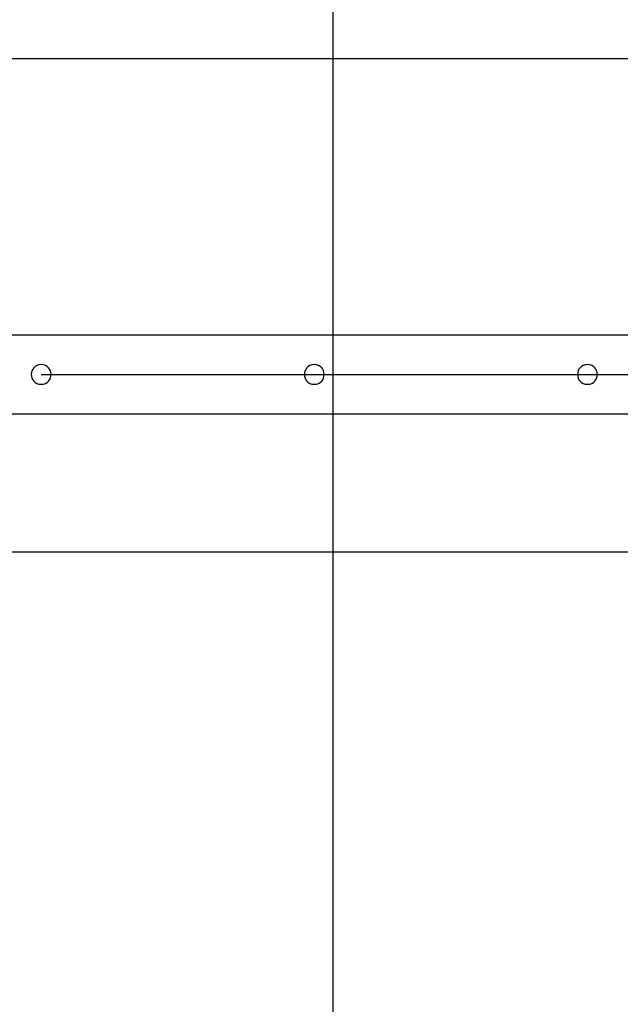
# Model space of a CAD drawing. Extents: x -64 to 64, y -53 to 53.
# Drawn here: x -37 to -31, y 17 to 27 of the extents above; entities that cross this region are included whole.
import ezdxf

# ---------------------------------------------------------------- set-up
doc = ezdxf.new("R2010")
doc.units = 0
doc.layers.get('0').update_dxf_attribs({"linetype": 'CONTINUOUS'})

msp = doc.modelspace()

# ---------------------------------------------------------------- linework, layer by layer
at = {"color": 0}
for points in [[(-34.2473, -1.6383), (-34.2473, 46.3702)], [(54.213, 26.3666), (-63.9296, 26.3666)], [(-0.0488, 23.566), (-40.516, 23.566)], [(-37.2106, 23.2659), (-37.2106, 23.2659), (-37.2338, 23.2636), (-37.2542, 23.2572), (-37.2713, 23.2474), (-37.2854, 23.2346), (-37.2962, 23.2194), (-37.3042, 23.2026), (-37.3088, 23.1844), (-37.3105, 23.1659), (-37.3088, 23.1471), (-37.3042, 23.1291), (-37.2962, 23.1121), (-37.2854, 23.0971), (-37.2713, 23.0842), (-37.2542, 23.0744), (-37.2338, 23.068), (-37.2106, 23.066), (-37.2106, 23.066), (-37.1871, 23.068), (-37.1667, 23.0744), (-37.1495, 23.0842), (-37.1355, 23.0971), (-37.1245, 23.1121), (-37.1167, 23.1291), (-37.1121, 23.1471), (-37.1106, 23.1659), (-37.1121, 23.1844), (-37.1167, 23.2026), (-37.1245, 23.2194), (-37.1355, 23.2346), (-37.1495, 23.2473), (-37.1667, 23.2571), (-37.1871, 23.2635), (-37.2106, 23.2658), (-37.2106, 23.2658), (-37.2106, 23.2658), (-37.2106, 23.2658), (-37.2106, 23.2658), (-37.2106, 23.2658), (-37.2106, 23.2658), (-37.2106, 23.2658), (-37.2106, 23.2658), (-37.2106, 23.2658), (-37.2106, 23.2658), (-37.2106, 23.2658), (-37.2106, 23.2658), (-37.2106, 23.2658), (-37.2106, 23.2658), (-37.2106, 23.2658), (-37.2106, 23.2658), (-37.2106, 23.2659)], [(-34.44, 23.2659), (-34.44, 23.2659), (-34.4632, 23.2636), (-34.4836, 23.2572), (-34.5007, 23.2474), (-34.5148, 23.2346), (-34.5256, 23.2194), (-34.5336, 23.2026), (-34.5382, 23.1844), (-34.5399, 23.1659), (-34.5382, 23.1471), (-34.5336, 23.1291), (-34.5256, 23.1121), (-34.5148, 23.0971), (-34.5007, 23.0842), (-34.4836, 23.0744), (-34.4632, 23.068), (-34.44, 23.066), (-34.44, 23.066), (-34.4165, 23.068), (-34.3961, 23.0744), (-34.3789, 23.0842), (-34.3649, 23.0971), (-34.3539, 23.1121), (-34.3461, 23.1291), (-34.3415, 23.1471), (-34.34, 23.1659), (-34.3415, 23.1844), (-34.3461, 23.2026), (-34.3539, 23.2194), (-34.3649, 23.2346), (-34.3789, 23.2473), (-34.3961, 23.2571), (-34.4165, 23.2635), (-34.44, 23.2658), (-34.44, 23.2658), (-34.44, 23.2658), (-34.44, 23.2658), (-34.44, 23.2658), (-34.44, 23.2658), (-34.44, 23.2658), (-34.44, 23.2658), (-34.44, 23.2658), (-34.44, 23.2658), (-34.44, 23.2658), (-34.44, 23.2658), (-34.44, 23.2658), (-34.44, 23.2658), (-34.44, 23.2658), (-34.44, 23.2658), (-34.44, 23.2658), (-34.44, 23.2659)], [(-31.6695, 23.2659), (-31.6695, 23.2659), (-31.6927, 23.2636), (-31.7131, 23.2572), (-31.7302, 23.2474), (-31.7443, 23.2346), (-31.7551, 23.2194), (-31.7631, 23.2026), (-31.7677, 23.1844), (-31.7694, 23.1659), (-31.7677, 23.1471), (-31.7631, 23.1291), (-31.7551, 23.1121), (-31.7443, 23.0971), (-31.7302, 23.0842), (-31.7131, 23.0744), (-31.6927, 23.068), (-31.6695, 23.066), (-31.6695, 23.066), (-31.646, 23.068), (-31.6256, 23.0744), (-31.6084, 23.0842), (-31.5944, 23.0971), (-31.5834, 23.1121), (-31.5756, 23.1291), (-31.571, 23.1471), (-31.5695, 23.1659), (-31.571, 23.1844), (-31.5756, 23.2026), (-31.5834, 23.2194), (-31.5944, 23.2346), (-31.6084, 23.2473), (-31.6256, 23.2571), (-31.646, 23.2635), (-31.6695, 23.2658), (-31.6695, 23.2658), (-31.6695, 23.2658), (-31.6695, 23.2658), (-31.6695, 23.2658), (-31.6695, 23.2658), (-31.6695, 23.2658), (-31.6695, 23.2658), (-31.6695, 23.2658), (-31.6695, 23.2658), (-31.6695, 23.2658), (-31.6695, 23.2658), (-31.6695, 23.2658), (-31.6695, 23.2658), (-31.6695, 23.2658), (-31.6695, 23.2658), (-31.6695, 23.2658), (-31.6695, 23.2659)], [(-37.2106, 23.1659), (-23.3581, 23.1659)], [(-37.2106, 23.1659), (-23.3581, 23.1659)], [(-37.2106, 23.1659), (-23.3581, 23.1659)], [(-37.2106, 23.1659), (-23.3581, 23.1659)], [(-37.2106, 23.1659), (-23.3581, 23.1659)], [(-37.2106, 23.1659), (-23.3581, 23.1659)], [(-37.2106, 23.1659), (-23.3581, 23.1659)], [(-39.7167, 22.7658), (-20.8518, 22.7658)], [(54.7563, 21.3657), (-64.2446, 21.3657)]]:
    msp.add_lwpolyline(points, dxfattribs=at)

doc.saveas('drawing.dxf')
